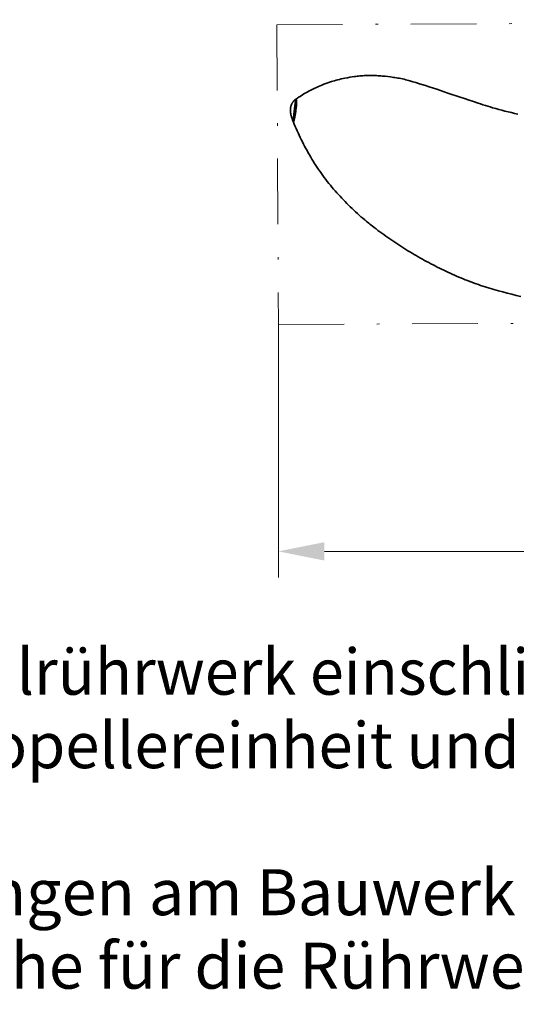
# Model space of a CAD drawing. Units: millimetres. Extents: x 0 to 210, y 0 to 297.
# Drawn here: x 42 to 60, y 37 to 75 of the extents above; entities that cross this region are included whole.
import ezdxf
from ezdxf.enums import TextEntityAlignment as Align

# ---------------------------------------------------------------- set-up
doc = ezdxf.new("R2010")
doc.units = ezdxf.units.MM
doc.header["$LTSCALE"] = 5
doc.linetypes.add('AUSGEZOGEN', pattern=[0])
doc.linetypes.add('DASHDOT', pattern=[1, 0.5, -0.25, 0, -0.25])
for name, color, linetype, true_color in [('1', 9, 'Continuous', 0xc4c4c4), ('2', 96, 'Continuous', 0x008000), ('4', 6, 'Continuous', 0xff00ff), ('7', 1, 'Continuous', 0xff0000)]:
    doc.layers.add(name, color=color, linetype=linetype, true_color=true_color)
doc.styles.add('Arial', font='arial.ttf')
doc.dimstyles.new('ISO-25', dxfattribs={"dimtxt": 2.5, "dimasz": 2.5, "dimexe": 1.25, "dimexo": 0.625, "dimtad": 1, "dimtxsty": 'Standard', "dimcen": 2.5, "dimadec": 0, "dimazin": 0, "dimtfac": 1, "dimtmove": 0, "dimatfit": 3, "dimfxl": 1, "dimarcsym": 0})

# ---------------------------------------------------------------- blocks, each defined once
blk = doc.blocks.new('*D20')
at = {"layer": '4', "linetype": 'AUSGEZOGEN', "lineweight": 18, "true_color": 0xff00ff}
for points in [[(51.427, 54.456), (53.177, 54.106), (53.177, 54.806)], [(92.377, 54.456), (90.627, 54.806), (90.627, 54.106)]]:
    blk.add_hatch(color=6, dxfattribs=at).paths.add_polyline_path(points, flags=0)
at = {"layer": '4', "color": 6, "linetype": 'AUSGEZOGEN', "lineweight": 18, "true_color": 0xff00ff}
for p, q in [((51.427, 63.102), (51.427, 53.456)), ((92.377, 63.295), (92.377, 53.456)), ((53.177, 54.456), (90.627, 54.456))]:
    blk.add_line(p, q, dxfattribs=at)
at = {"layer": '4', "color": 6, "linetype": 'AUSGEZOGEN', "lineweight": 18, "true_color": 0xff00ff, "style": 'Arial', "width": 0.926807}
blk.add_text('B', height=1.75, dxfattribs=at).set_placement((71.147, 55.456), (72.657, 55.456), align=Align.FIT)

msp = doc.modelspace()

# ---------------------------------------------------------------- linework, layer by layer
at = {"layer": '1', "color": 9, "linetype": 'AUSGEZOGEN', "lineweight": 35, "true_color": 0xc4c4c4}
for p, q in [((52.087, 71.672), (52.086, 71.667)), ((52.088, 71.68), (52.087, 71.678)), ((52.087, 71.678), (52.087, 71.672)), ((51.989, 70.839), (51.988, 70.834)), ((51.988, 70.834), (51.988, 70.835)), ((51.996, 70.816), (51.988, 70.834))]:
    msp.add_line(p, q, dxfattribs=at)
for points in [[(60.548, 71.118), (60.426, 71.146), (60.303, 71.175), (60.181, 71.205), (60.059, 71.235), (59.941, 71.266), (59.824, 71.297), (59.707, 71.329), (59.59, 71.362), (59.497, 71.389), (59.404, 71.416), (59.311, 71.445), (59.219, 71.474), (59.13, 71.503), (59.041, 71.533), (58.863, 71.592), (58.692, 71.649), (58.521, 71.706), (58.357, 71.759), (58.194, 71.814), (58.04, 71.867), (57.886, 71.92), (57.742, 71.97), (57.599, 72.019), (57.465, 72.063), (57.331, 72.106), (57.176, 72.155), (57.028, 72.201), (56.888, 72.245), (56.766, 72.284), (56.666, 72.316), (56.616, 72.332), (56.554, 72.351), (56.476, 72.375), (56.43, 72.388), (56.384, 72.401), (56.33, 72.415), (56.277, 72.429), (56.216, 72.443), (56.155, 72.457), (56.091, 72.47), (56.027, 72.482), (55.973, 72.492), (55.92, 72.501), (55.866, 72.51), (55.812, 72.518), (55.758, 72.526), (55.704, 72.533), (55.596, 72.546), (55.489, 72.558), (55.435, 72.564), (55.381, 72.569), (55.327, 72.573), (55.273, 72.577), (55.219, 72.581), (55.166, 72.584), (55.112, 72.586), (55.058, 72.588), (55.005, 72.589), (54.951, 72.59), (54.9, 72.59), (54.85, 72.589), (54.799, 72.588), (54.748, 72.586), (54.693, 72.583), (54.638, 72.579), (54.583, 72.575), (54.528, 72.57), (54.477, 72.565), (54.427, 72.56), (54.377, 72.554), (54.328, 72.548), (54.237, 72.535), (54.146, 72.52), (54.054, 72.504), (53.962, 72.486), (53.891, 72.471), (53.819, 72.455), (53.752, 72.439), (53.685, 72.423), (53.626, 72.407), (53.568, 72.391), (53.506, 72.373), (53.446, 72.355), (53.376, 72.332), (53.307, 72.309), (53.23, 72.282), (53.154, 72.253), (53.086, 72.226), (53.018, 72.198), (52.95, 72.168), (52.881, 72.137), (52.811, 72.105), (52.744, 72.072), (52.689, 72.044), (52.66, 72.029), (52.636, 72.016), (52.601, 71.998), (52.553, 71.972), (52.493, 71.938), (52.447, 71.912), (52.401, 71.885), (52.346, 71.852), (52.292, 71.818), (52.228, 71.778), (52.196, 71.757), (52.165, 71.736), (52.102, 71.692)], [(52.088, 71.682), (52.084, 71.679), (52.056, 71.657), (52.044, 71.646), (52.032, 71.636), (52.012, 71.616), (52.002, 71.606), (51.992, 71.595), (51.983, 71.584), (51.974, 71.572), (51.966, 71.561), (51.958, 71.55), (51.95, 71.536), (51.942, 71.522), (51.933, 71.502), (51.924, 71.482), (51.917, 71.462), (51.91, 71.441), (51.906, 71.425), (51.902, 71.41), (51.896, 71.383), (51.893, 71.364), (51.891, 71.346), (51.888, 71.323), (51.887, 71.3), (51.886, 71.277), (51.886, 71.254), (51.886, 71.236), (51.887, 71.217), (51.889, 71.191), (51.892, 71.165), (51.895, 71.137), (51.9, 71.11), (51.904, 71.089), (51.908, 71.068), (51.914, 71.044), (51.92, 71.02), (51.928, 70.994), (51.936, 70.969), (51.945, 70.945), (51.954, 70.921), (51.959, 70.907), (51.967, 70.888), (51.977, 70.862), (51.99, 70.83)], [(52.086, 71.667), (52.086, 71.666), (52.086, 71.665), (52.085, 71.665), (52.085, 71.664), (52.085, 71.663), (52.085, 71.662), (52.085, 71.66), (52.085, 71.659), (52.084, 71.657), (52.084, 71.656), (52.084, 71.654), (52.084, 71.652), (52.083, 71.65), (52.083, 71.649), (52.083, 71.648), (52.083, 71.647), (52.083, 71.646), (52.083, 71.644), (52.083, 71.643), (52.082, 71.642), (52.082, 71.641), (52.082, 71.64), (52.082, 71.639), (52.082, 71.637), (52.082, 71.636), (52.081, 71.635), (52.081, 71.634), (52.081, 71.632), (52.081, 71.631), (52.081, 71.63), (52.08, 71.628), (52.08, 71.627), (52.08, 71.626), (52.08, 71.624), (52.08, 71.623), (52.08, 71.622), (52.079, 71.621), (52.079, 71.619), (52.079, 71.618), (52.079, 71.617), (52.079, 71.616), (52.079, 71.615), (52.078, 71.613), (52.078, 71.612), (52.078, 71.611), (52.078, 71.61), (52.078, 71.609), (52.078, 71.607), (52.077, 71.606), (52.077, 71.605), (52.077, 71.603), (52.077, 71.602), (52.077, 71.601), (52.077, 71.6), (52.076, 71.598), (52.076, 71.597), (52.076, 71.596), (52.076, 71.594), (52.076, 71.593), (52.076, 71.592), (52.075, 71.59), (52.075, 71.589), (52.075, 71.587), (52.075, 71.586), (52.075, 71.584), (52.074, 71.583), (52.074, 71.578), (52.074, 71.577), (52.073, 71.575), (52.073, 71.574), (52.073, 71.572), (52.073, 71.571), (52.073, 71.569), (52.072, 71.568), (52.072, 71.567), (52.072, 71.566), (52.072, 71.565), (52.072, 71.563), (52.072, 71.562), (52.071, 71.56), (52.071, 71.558), (52.071, 71.557), (52.071, 71.555), (52.07, 71.554), (52.07, 71.552), (52.07, 71.55), (52.07, 71.549), (52.07, 71.547), (52.069, 71.545), (52.069, 71.544), (52.069, 71.542), (52.069, 71.54), (52.068, 71.539), (52.068, 71.537), (52.068, 71.535), (52.068, 71.534), (52.068, 71.532), (52.067, 71.53), (52.067, 71.529), (52.067, 71.527), (52.067, 71.525), (52.066, 71.524), (52.066, 71.522), (52.066, 71.52), (52.066, 71.518), (52.066, 71.517), (52.065, 71.515), (52.065, 71.513), (52.065, 71.511), (52.065, 71.51), (52.064, 71.508), (52.064, 71.506), (52.064, 71.504), (52.064, 71.502), (52.063, 71.501), (52.063, 71.499), (52.063, 71.497), (52.063, 71.495), (52.063, 71.493), (52.062, 71.492), (52.062, 71.49), (52.062, 71.488), (52.062, 71.486), (52.061, 71.484), (52.061, 71.482), (52.061, 71.481), (52.061, 71.479), (52.06, 71.477), (52.06, 71.475), (52.06, 71.473), (52.06, 71.472), (52.059, 71.47), (52.059, 71.468), (52.059, 71.466), (52.059, 71.464), (52.059, 71.462), (52.058, 71.461), (52.058, 71.459), (52.058, 71.457), (52.058, 71.455), (52.057, 71.453), (52.057, 71.451), (52.057, 71.449), (52.057, 71.447), (52.056, 71.445), (52.056, 71.443), (52.056, 71.441), (52.056, 71.439), (52.056, 71.439), (52.056, 71.439), (52.056, 71.439), (52.056, 71.439), (52.056, 71.438), (52.055, 71.437), (52.055, 71.436), (52.055, 71.434), (52.055, 71.432), (52.054, 71.43), (52.054, 71.428), (52.054, 71.426), (52.054, 71.424), (52.053, 71.422), (52.053, 71.42), (52.053, 71.418), (52.053, 71.416), (52.052, 71.414), (52.052, 71.412), (52.052, 71.41), (52.052, 71.408), (52.051, 71.406), (52.051, 71.404), (52.051, 71.402), (52.051, 71.4), (52.05, 71.398), (52.05, 71.397), (52.05, 71.395), (52.05, 71.393), (52.05, 71.391), (52.049, 71.389), (52.049, 71.387), (52.049, 71.385), (52.049, 71.383), (52.048, 71.38), (52.048, 71.378), (52.048, 71.376), (52.048, 71.374), (52.047, 71.372), (52.047, 71.37), (52.047, 71.368), (52.047, 71.366), (52.046, 71.364), (52.046, 71.362), (52.046, 71.36), (52.046, 71.358), (52.045, 71.356), (52.045, 71.354), (52.045, 71.352), (52.045, 71.35), (52.044, 71.349), (52.044, 71.349), (52.044, 71.349), (52.044, 71.349), (52.044, 71.349), (52.044, 71.348), (52.044, 71.347), (52.044, 71.346), (52.044, 71.345), (52.044, 71.345), (52.044, 71.344), (52.044, 71.344), (52.044, 71.342), (52.043, 71.34), (52.043, 71.338), (52.043, 71.335), (52.043, 71.333), (52.042, 71.331), (52.042, 71.329), (52.042, 71.327), (52.042, 71.327), (52.042, 71.327), (52.042, 71.326), (52.042, 71.326), (52.042, 71.325), (52.042, 71.325), (52.042, 71.325), (52.041, 71.325), (52.041, 71.324), (52.041, 71.324), (52.041, 71.324), (52.041, 71.323), (52.041, 71.321), (52.041, 71.319), (52.041, 71.317), (52.04, 71.316), (52.04, 71.315), (52.04, 71.313), (52.04, 71.312), (52.04, 71.311), (52.04, 71.311), (52.04, 71.311), (52.04, 71.309), (52.039, 71.307), (52.039, 71.305), (52.039, 71.303), (52.039, 71.301), (52.038, 71.299), (52.038, 71.297), (52.038, 71.295), (52.038, 71.293), (52.037, 71.29), (52.037, 71.288), (52.037, 71.286), (52.037, 71.284), (52.036, 71.282), (52.036, 71.28), (52.036, 71.278), (52.036, 71.276), (52.035, 71.274), (52.035, 71.272), (52.035, 71.27), (52.035, 71.268), (52.034, 71.265), (52.034, 71.263), (52.034, 71.261), (52.034, 71.259), (52.033, 71.257), (52.033, 71.255), (52.033, 71.253), (52.033, 71.251), (52.032, 71.249), (52.032, 71.247), (52.032, 71.245), (52.032, 71.243), (52.031, 71.241), (52.031, 71.239), (52.031, 71.237), (52.031, 71.235), (52.031, 71.233), (52.03, 71.231), (52.03, 71.228), (52.03, 71.226), (52.03, 71.224), (52.029, 71.222), (52.029, 71.22), (52.029, 71.218), (52.029, 71.216), (52.028, 71.214), (52.028, 71.212), (52.028, 71.21), (52.028, 71.208), (52.027, 71.206), (52.027, 71.204), (52.027, 71.202), (52.027, 71.2), (52.027, 71.198), (52.026, 71.195), (52.026, 71.193), (52.026, 71.191), (52.026, 71.189), (52.025, 71.187), (52.025, 71.185), (52.025, 71.183), (52.025, 71.181), (52.024, 71.179), (52.024, 71.177), (52.024, 71.175), (52.024, 71.173), (52.023, 71.171), (52.023, 71.169), (52.023, 71.167), (52.023, 71.165), (52.023, 71.163), (52.023, 71.163), (52.023, 71.163), (52.023, 71.163), (52.023, 71.162), (52.022, 71.162), (52.022, 71.161), (52.022, 71.159), (52.022, 71.157), (52.022, 71.154), (52.021, 71.152), (52.021, 71.15), (52.021, 71.148), (52.021, 71.146), (52.02, 71.144), (52.02, 71.142), (52.02, 71.14), (52.02, 71.138), (52.02, 71.136), (52.019, 71.133), (52.019, 71.132), (52.019, 71.131), (52.019, 71.131), (52.019, 71.131), (52.019, 71.13), (52.019, 71.13), (52.019, 71.13), (52.019, 71.129), (52.019, 71.127), (52.018, 71.125), (52.018, 71.123), (52.018, 71.121), (52.018, 71.119), (52.017, 71.117), (52.017, 71.114), (52.017, 71.112), (52.017, 71.11), (52.016, 71.108), (52.016, 71.106), (52.016, 71.104), (52.016, 71.102), (52.016, 71.1), (52.015, 71.098), (52.015, 71.095), (52.015, 71.094), (52.015, 71.092), (52.015, 71.09), (52.014, 71.088), (52.014, 71.086), (52.014, 71.084), (52.014, 71.083), (52.014, 71.081), (52.013, 71.079), (52.013, 71.077), (52.013, 71.075), (52.013, 71.073), (52.013, 71.072), (52.012, 71.07), (52.012, 71.068), (52.012, 71.067), (52.012, 71.067), (52.012, 71.066), (52.012, 71.066), (52.012, 71.064), (52.012, 71.062), (52.011, 71.06), (52.011, 71.058), (52.011, 71.057), (52.011, 71.055), (52.01, 71.053), (52.01, 71.051), (52.01, 71.049), (52.01, 71.047), (52.01, 71.045), (52.009, 71.043), (52.009, 71.041), (52.009, 71.039), (52.009, 71.037), (52.009, 71.036), (52.008, 71.034), (52.008, 71.032), (52.008, 71.03), (52.008, 71.028), (52.008, 71.027), (52.008, 71.026), (52.007, 71.024), (52.007, 71.023), (52.007, 71.021), (52.007, 71.019), (52.007, 71.017), (52.007, 71.015), (52.006, 71.013), (52.006, 71.011), (52.006, 71.01), (52.006, 71.008), (52.006, 71.006), (52.005, 71.004), (52.005, 71.002), (52.005, 71), (52.005, 70.999), (52.005, 70.997), (52.004, 70.995), (52.004, 70.993), (52.004, 70.991), (52.004, 70.99), (52.004, 70.988), (52.003, 70.986), (52.003, 70.984), (52.003, 70.982), (52.003, 70.98), (52.003, 70.979), (52.003, 70.977), (52.002, 70.975), (52.002, 70.973), (52.002, 70.972), (52.002, 70.97), (52.002, 70.968), (52.001, 70.966), (52.001, 70.964), (52.001, 70.963), (52.001, 70.961), (52.001, 70.959), (52.001, 70.957), (52, 70.956), (52, 70.954), (52, 70.952), (52, 70.95), (52, 70.948), (51.999, 70.947), (51.999, 70.945), (51.999, 70.942), (51.999, 70.938), (51.998, 70.935), (51.998, 70.931), (51.998, 70.928), (51.997, 70.924), (51.997, 70.921), (51.997, 70.918), (51.996, 70.914), (51.996, 70.911), (51.996, 70.908), (51.995, 70.905), (51.995, 70.902), (51.995, 70.899), (51.994, 70.896), (51.994, 70.893), (51.994, 70.89), (51.993, 70.887), (51.993, 70.884), (51.993, 70.881), (51.993, 70.878), (51.992, 70.875), (51.992, 70.872), (51.992, 70.869), (51.991, 70.866), (51.991, 70.863), (51.991, 70.861), (51.991, 70.858), (51.99, 70.855), (51.99, 70.853), (51.99, 70.85), (51.99, 70.849), (51.99, 70.847), (51.989, 70.845), (51.989, 70.843), (51.989, 70.842), (51.989, 70.841), (51.989, 70.839)], [(52.102, 71.692), (52.095, 71.688), (52.088, 71.683)], [(52.102, 71.693), (52.103, 71.693), (52.104, 71.693), (52.104, 71.692), (52.105, 71.691), (52.105, 71.69), (52.106, 71.687), (52.108, 71.676), (52.112, 71.657), (52.114, 71.641), (52.116, 71.623), (52.117, 71.603), (52.118, 71.582), (52.118, 71.56), (52.117, 71.528), (52.115, 71.496), (52.113, 71.463), (52.111, 71.429), (52.104, 71.359)], [(52.104, 71.359), (52.102, 71.346), (52.101, 71.333), (52.099, 71.319), (52.097, 71.305), (52.096, 71.291), (52.094, 71.277), (52.092, 71.262), (52.09, 71.248), (52.088, 71.233), (52.086, 71.219), (52.079, 71.172), (52.072, 71.125), (52.064, 71.078), (52.057, 71.041), (52.05, 71.003), (52.043, 70.964), (52.035, 70.93), (52.031, 70.911), (52.027, 70.894), (52.022, 70.875), (52.018, 70.859), (52.012, 70.843), (52.007, 70.829), (52.004, 70.822), (52.001, 70.818), (52, 70.815), (51.998, 70.814), (51.997, 70.814), (51.997, 70.814), (51.996, 70.814), (51.996, 70.815), (51.996, 70.816)], [(60.66, 64.17), (60.489, 64.211), (60.318, 64.254), (60.147, 64.298), (59.977, 64.343), (59.808, 64.389), (59.638, 64.437), (59.554, 64.461), (59.469, 64.486), (59.385, 64.511), (59.3, 64.537), (59.216, 64.564), (59.132, 64.591), (59.048, 64.62), (58.964, 64.648), (58.881, 64.678), (58.797, 64.709), (58.714, 64.74), (58.63, 64.773), (58.547, 64.806), (58.464, 64.839), (58.382, 64.873), (58.299, 64.908), (58.216, 64.944), (58.134, 64.98), (58.052, 65.017), (57.969, 65.055), (57.887, 65.093), (57.805, 65.131), (57.724, 65.17), (57.642, 65.21), (57.56, 65.25), (57.479, 65.29), (57.398, 65.332), (57.317, 65.373), (57.236, 65.415), (57.156, 65.458), (57.075, 65.501), (56.995, 65.545), (56.915, 65.589), (56.835, 65.633), (56.755, 65.679), (56.676, 65.724), (56.597, 65.771), (56.518, 65.817), (56.44, 65.865), (56.361, 65.913), (56.283, 65.961), (56.206, 66.01), (56.128, 66.06), (56.051, 66.11), (55.975, 66.16), (55.898, 66.211), (55.822, 66.262), (55.746, 66.314), (55.67, 66.366), (55.594, 66.419), (55.519, 66.472), (55.444, 66.525), (55.369, 66.579), (55.295, 66.633), (55.221, 66.688), (55.147, 66.743), (55.074, 66.799), (55.001, 66.856), (54.928, 66.913), (54.856, 66.971), (54.784, 67.029), (54.714, 67.088), (54.643, 67.148), (54.573, 67.209), (54.504, 67.27), (54.435, 67.332), (54.367, 67.395), (54.3, 67.458), (54.233, 67.522), (54.166, 67.587), (54.1, 67.652), (54.034, 67.717), (53.969, 67.783), (53.904, 67.85), (53.84, 67.917), (53.776, 67.985), (53.713, 68.053), (53.651, 68.122), (53.589, 68.192), (53.528, 68.262), (53.467, 68.333), (53.407, 68.405), (53.348, 68.478), (53.29, 68.551), (53.233, 68.625), (53.176, 68.699), (53.12, 68.774), (53.066, 68.85), (53.012, 68.927), (52.958, 69.004), (52.906, 69.082), (52.855, 69.161), (52.804, 69.24), (52.754, 69.32), (52.705, 69.401), (52.657, 69.482), (52.61, 69.563), (52.563, 69.645), (52.517, 69.727), (52.472, 69.81), (52.427, 69.893), (52.384, 69.977), (52.341, 70.061), (52.298, 70.145), (52.257, 70.23), (52.216, 70.315), (52.176, 70.4), (52.136, 70.486), (52.1, 70.568), (52.064, 70.65), (52.029, 70.733), (51.996, 70.816)], [(54.766, 67.046), (54.819, 67.001), (54.874, 66.957), (54.913, 66.925), (54.953, 66.894)]]:
    msp.add_lwpolyline(points, dxfattribs=at)
at = {"layer": '2', "color": 136, "linetype": 'AUSGEZOGEN', "lineweight": 18, "true_color": 0x007e7e}
msp.add_lwpolyline([(52.088, 71.683), (52.088, 71.683), (52.088, 71.682), (52.088, 71.68)], dxfattribs=at)
at = {"layer": '7', "color": 96, "linetype": 'DASHDOT', "lineweight": 18, "true_color": 0x008000}
for p, q in [((51.373, 74.521), (92.323, 74.714)), ((51.373, 74.521), (51.427, 63.102)), ((51.427, 63.102), (92.377, 63.295))]:
    msp.add_line(p, q, dxfattribs=at)

# ---------------------------------------------------------------- texts
at = {"color": 96, "linetype": 'AUSGEZOGEN', "lineweight": 18, "true_color": 0x008000, "style": 'Arial'}
for s, width, p, p2 in [('Lieferumfang: Vertikalrührwerk einschließlich Motor-', 1.019078, (18.098, 48.995), (75.507, 48.995)), ('platte, Rührwelle, Propellereinheit und Befestigungs-', 1.019645, (18.098, 46.195), (76.101, 46.195)), ('Notwendige Änderungen am Bauwerk (z.B. steckbare', 1.01998, (18.098, 40.595), (77.366, 40.595)), ('Geländer, Durchbrüche für die Rührwelle, Abdeckungen', 1.019766, (18.098, 37.795), (79.984, 37.795))]:
    msp.add_text(s, height=1.75, dxfattribs=dict(at, width=width)).set_placement(p, p2, align=Align.FIT)

# ---------------------------------------------------------------- dimensions: what is measured, and where the dimension line sits
at = {"layer": '4', "color": 6, "linetype": 'AUSGEZOGEN', "lineweight": 18, "true_color": 0xff00ff}
dim = msp.add_linear_dim(base=(92.377, 54.456), p1=(51.427, 63.102), p2=(92.377, 63.295), text='B', dimstyle='ISO-25', override={"dimtxt": 1.75, "dimasz": 1.75, "dimexe": 1.25, "dimgap": 0.25, "dimtad": 1, "dimjust": 0, "dimdec": 0, "dimlfac": 25, "dimzin": 8, "dimtxsty": 'Arial', "dimsah": 1, "dimclrd": 6, "dimclre": 6, "dimclrt": 6, "dimadec": 0}, dxfattribs=at)
dim.commit()
dim.dimension.update_dxf_attribs({"geometry": '*D20', "text_midpoint": (71.902, 56.331)})

doc.saveas('drawing.dxf')
